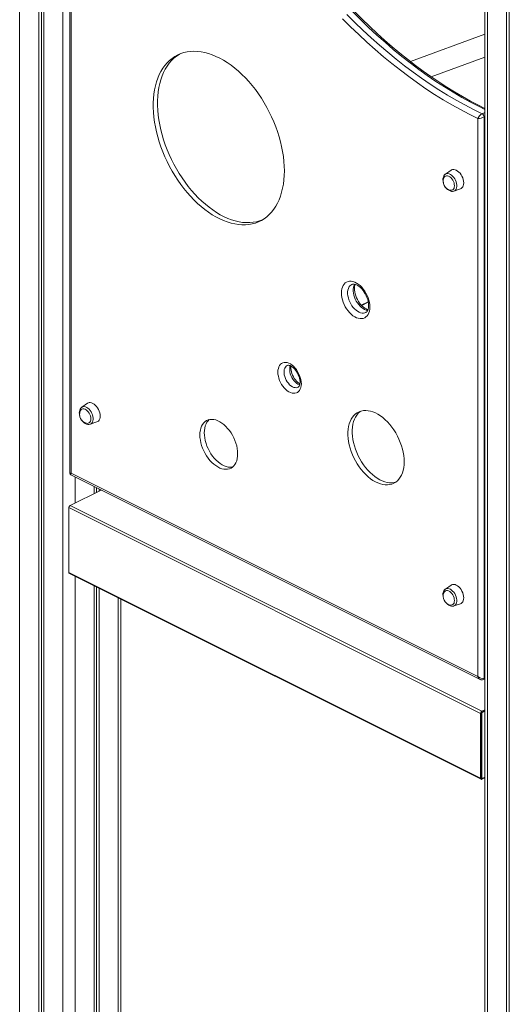
# Model space of a CAD drawing. Units: millimetres. Extents: x -6908 to 18586, y -7487 to 2143.
# Drawn here: x 13427 to 13989, y -5752 to -4622 of the extents above; entities that cross this region are included whole.
import ezdxf

# ---------------------------------------------------------------- set-up
doc = ezdxf.new("R2010")
doc.units = ezdxf.units.MM

msp = doc.modelspace()

# ---------------------------------------------------------------- linework, layer by layer
at = {"color": 8, "linetype": 'Continuous', "lineweight": 15}
for p, q in [((13427.1, -3947.2), (13427.1, -6234.4)), ((13476.6, -3968.8), (13476.6, -6259.1)), ((13963.7, -4215.5), (13963.7, -6502.7)), ((13957.8, -4730), (13960.8, -4728.5)), ((13960, -4733.6), (13960.8, -4733.2)), ((13819.5, -4950.2), (13827, -4946.4)), ((13490.8, -5147), (13490.8, -5176.8)), ((13490.8, -5261), (13490.8, -6259.1)), ((13540.3, -5285.7), (13540.3, -6234.4)), ((13960, -5377.7), (13960.8, -5377.3)), ((13957.4, -5492.9), (13956.7, -5492.5))]:
    msp.add_line(p, q, dxfattribs=at)
at = {"color": 7, "linetype": 'Continuous', "lineweight": 15}
for p, q in [((13449.1, -3958.2), (13449.1, -6245.4)), ((13452.3, -3959.8), (13452.3, -6243.7)), ((13454.7, -3961), (13454.7, -6248.2)), ((13960.8, -4214), (13960.8, -6499.2)), ((13985.6, -4226.4), (13985.6, -6513.7)), ((13988.9, -4228.1), (13988.9, -6512)), ((13484.7, -4499), (13484.7, -5142.1)), ((13486.2, -4502.1), (13486.2, -5142.7)), ((13960.8, -4638.9), (13875.5, -4670.2)), ((13899.3, -4687.6), (13960.8, -4665)), ((13960, -4733.6), (13960, -5377.7)), ((13952.9, -5376), (13952.9, -4735.4)), ((13922.2, -4794.8), (13915.6, -4799.4)), ((13925.3, -4818.9), (13932.9, -4816.2)), ((13827, -4945.9), (13819.1, -4949.8)), ((13505.1, -5062.3), (13498.4, -5066.9)), ((13508.1, -5086.4), (13515.8, -5083.7)), ((13486.2, -5142.7), (13952.9, -5376)), ((13486.4, -5144.8), (13955.3, -5379.3)), ((13520.5, -5161.9), (13485, -5179.6)), ((13512.7, -5158), (13512.7, -5165.8)), ((13515.1, -5159.2), (13515.1, -5164.6)), ((13518.4, -5160.8), (13518.4, -5163)), ((13956, -5418.2), (13483.6, -5182.1)), ((13483.6, -5182.1), (13483.6, -5256.5)), ((13957.4, -5415.8), (13485, -5179.6)), ((13956, -5492.7), (13483.6, -5256.5)), ((13484.1, -5257.6), (13956.5, -5493.8)), ((13512.7, -5271.9), (13512.7, -6248.2)), ((13515.1, -5273.1), (13515.1, -6243.7)), ((13518.4, -5274.7), (13518.4, -6245.4)), ((13922.2, -5270.9), (13915.6, -5275.5)), ((13543.2, -6230.9), (13543.2, -5287.2)), ((13925.3, -5294.9), (13932.9, -5292.3)), ((13959.2, -5379.4), (13960.8, -5378.6)), ((13956, -5418.2), (13956, -5492.7)), ((13956.7, -5417.9), (13956.7, -5492.4)), ((13957.4, -5417.5), (13956.8, -5417.3)), ((13960.8, -5414.1), (13957.4, -5415.8)), ((13960.8, -5415), (13957.4, -5416.7)), ((13957.4, -5417.5), (13960.8, -5415.8)), ((13957.4, -5417.5), (13957.4, -5492.9)), ((13957.4, -5492.9), (13960.8, -5491.2)), ((13957.4, -5492.9), (13956.7, -5492.5)), ((13957.4, -5493.7), (13960.8, -5492.1))]:
    msp.add_line(p, q, dxfattribs=at)
at = {"color": 7, "linetype": 'Continuous', "lineweight": 15, "flags": 128}
for points in [[(13952.9, -4735.4), (13942.9, -4730.5), (13933, -4725.3), (13923, -4719.8), (13913.1, -4713.9), (13903.2, -4707.8), (13893.3, -4701.3), (13883.4, -4694.5), (13873.6, -4687.5), (13863.9, -4680.1), (13854.2, -4672.5), (13844.5, -4664.6), (13835, -4656.4), (13825.5, -4648), (13816.1, -4639.2), (13806.8, -4630.3), (13797.6, -4621)], [(13802.5, -4616), (13811.7, -4625.2), (13821, -4634.2), (13830.4, -4642.9), (13839.9, -4651.3), (13849.5, -4659.5), (13859.1, -4667.4), (13868.8, -4675), (13878.5, -4682.3), (13888.3, -4689.4), (13898.2, -4696.1), (13908.1, -4702.5), (13918, -4708.6), (13927.9, -4714.4), (13937.9, -4719.9), (13947.8, -4725.1), (13957.8, -4730)], [(13960.8, -4723.9), (13953.4, -4720.3), (13944.3, -4715.5), (13935.2, -4710.4), (13926.1, -4705), (13917.1, -4699.4), (13908, -4693.6), (13899, -4687.5), (13890, -4681.1), (13881.1, -4674.5), (13872.2, -4667.6), (13863.3, -4660.5), (13854.5, -4653.2), (13845.8, -4645.6), (13837.1, -4637.8), (13828.5, -4629.7), (13819.9, -4621.5), (13811.9, -4613.5), (13811, -4612.6)], [(13730.8, -4795.6), (13730.7, -4790.2), (13730.3, -4784.7), (13729.7, -4779.2), (13728.8, -4773.5), (13727.7, -4767.8), (13726.4, -4762.1), (13724.8, -4756.4), (13723, -4750.6), (13720.9, -4744.9), (13718.7, -4739.3), (13716.2, -4733.7), (13713.5, -4728.1), (13710.7, -4722.7), (13707.6, -4717.4), (13704.4, -4712.2), (13701, -4707.2), (13697.5, -4702.4), (13693.8, -4697.7), (13690, -4693.2), (13686.1, -4689), (13682.1, -4685), (13678, -4681.2), (13673.8, -4677.7), (13669.6, -4674.4), (13665.3, -4671.4), (13661, -4668.7), (13656.7, -4666.3), (13652.3, -4664.2), (13648, -4662.5), (13643.7, -4661), (13639.4, -4659.9), (13635.2, -4659), (13631.1, -4658.6), (13627, -4658.4), (13623.1, -4658.6), (13619.2, -4659.1), (13615.5, -4659.9), (13611.9, -4661.1), (13608.4, -4662.6), (13605.1, -4664.3), (13602, -4666.5), (13599, -4668.9), (13596.3, -4671.6), (13593.7, -4674.6), (13591.3, -4677.8), (13589.2, -4681.4), (13587.2, -4685.2), (13585.5, -4689.2), (13584.1, -4693.5), (13582.8, -4697.9), (13581.8, -4702.6), (13581.1, -4707.5), (13580.6, -4712.5), (13580.3, -4717.7), (13580.3, -4723), (13580.6, -4728.4), (13581.1, -4734), (13581.8, -4739.6), (13582.8, -4745.2), (13584.1, -4750.9), (13585.5, -4756.7), (13587.2, -4762.4), (13589.2, -4768.1), (13591.3, -4773.8), (13593.7, -4779.5), (13596.3, -4785), (13599, -4790.5), (13602, -4795.9), (13605.1, -4801.1), (13608.4, -4806.2), (13611.9, -4811.1), (13615.5, -4815.9), (13619.2, -4820.5), (13623.1, -4824.8), (13627, -4829), (13631.1, -4832.9), (13635.2, -4836.5), (13639.4, -4839.9), (13643.7, -4843), (13648, -4845.9), (13652.3, -4848.4), (13656.7, -4850.7), (13661, -4852.6), (13665.3, -4854.2), (13669.6, -4855.5), (13673.8, -4856.5), (13678, -4857.1), (13682.1, -4857.5), (13686.1, -4857.5), (13690, -4857.1), (13693.8, -4856.5), (13697.5, -4855.5), (13701, -4854.1), (13704.4, -4852.5), (13707.6, -4850.5), (13710.7, -4848.3), (13713.5, -4845.7), (13716.2, -4842.9), (13718.7, -4839.7), (13720.9, -4836.3), (13723, -4832.7), (13724.8, -4828.7), (13726.4, -4824.6), (13727.7, -4820.2), (13728.8, -4815.6), (13729.7, -4810.9), (13730.3, -4805.9), (13730.7, -4800.8), (13730.8, -4795.6)], [(13610.5, -4661.6), (13610.1, -4661.9), (13606.9, -4664), (13604, -4666.4), (13601.2, -4669.1), (13598.6, -4672.1), (13596.3, -4675.4), (13594.1, -4678.9), (13592.2, -4682.7), (13590.5, -4686.7), (13589, -4691), (13587.8, -4695.5), (13586.8, -4700.1), (13586, -4705), (13585.5, -4710), (13585.3, -4715.2), (13585.3, -4720.5), (13585.5, -4726), (13586, -4731.5), (13586.8, -4737.1), (13587.8, -4742.8), (13589, -4748.5), (13590.5, -4754.2), (13592.2, -4759.9), (13594.1, -4765.7), (13596.3, -4771.3), (13598.6, -4777), (13601.2, -4782.5), (13604, -4788), (13606.9, -4793.4), (13610.1, -4798.6), (13613.4, -4803.7), (13616.8, -4808.7), (13620.4, -4813.4), (13624.2, -4818), (13628, -4822.3), (13632, -4826.5), (13636, -4830.4), (13640.2, -4834), (13644.4, -4837.4), (13648.6, -4840.5), (13652.9, -4843.4), (13657.3, -4845.9), (13661.6, -4848.2), (13665.9, -4850.1), (13670.3, -4851.7), (13674.5, -4853), (13678.8, -4854), (13682.9, -4854.7), (13687, -4855), (13691.1, -4855), (13695, -4854.6), (13698.8, -4854), (13702.4, -4853), (13705.6, -4851.8)], [(13915.5, -4799.4), (13915.4, -4799.5), (13914.5, -4800.3), (13913.7, -4801.4), (13913.2, -4802.7), (13912.8, -4804.2), (13912.7, -4805.8), (13912.9, -4807.5), (13913.2, -4808.8)], [(13926, -4812.7), (13925.8, -4811), (13925.5, -4809.4), (13924.8, -4807.7), (13924, -4806.1), (13923, -4804.6), (13921.8, -4803.3), (13920.6, -4802.3), (13919.3, -4801.6), (13918.1, -4801.2), (13916.9, -4801.2), (13915.8, -4801.5), (13914.9, -4802.1), (13914.1, -4803), (13913.8, -4803.6)], [(13936.6, -4809.5), (13936.5, -4807.6), (13936.1, -4805.7), (13935.5, -4803.7), (13934.6, -4801.8), (13933.6, -4800), (13932.4, -4798.4), (13931, -4797), (13929.6, -4795.8), (13928.1, -4794.9), (13926.7, -4794.3), (13925.2, -4794), (13923.9, -4794.1), (13922.7, -4794.6), (13922.2, -4794.8)], [(13920.8, -4817.7), (13921.8, -4817.9), (13923, -4817.7), (13924, -4817.3), (13924.8, -4816.5), (13925.5, -4815.5), (13925.8, -4814.2), (13926, -4812.7)], [(13932.9, -4816.2), (13933.6, -4816), (13934.6, -4815.2), (13935.5, -4814.1), (13936.1, -4812.8), (13936.5, -4811.2), (13936.6, -4809.5)], [(13915.5, -4814.1), (13915.7, -4814.3), (13916.8, -4815.7), (13918.1, -4816.9), (13919.5, -4817.9), (13920.9, -4818.7), (13922.4, -4819.1), (13923.7, -4819.2), (13925.1, -4818.9), (13925.4, -4818.8)], [(13828.9, -4951.9), (13828.7, -4954.3), (13828.3, -4956.6), (13827.7, -4958.7), (13826.8, -4960.5), (13825.7, -4962), (13824.4, -4963.3), (13823, -4964.3), (13821.3, -4964.9), (13819.5, -4965.2), (13817.6, -4965.2), (13815.6, -4964.8), (13813.6, -4964.1), (13811.6, -4963.1), (13809.5, -4961.8), (13807.6, -4960.2), (13805.7, -4958.3), (13803.9, -4956.2), (13802.2, -4953.9), (13800.7, -4951.5), (13799.4, -4948.9), (13798.3, -4946.2), (13797.5, -4943.5), (13796.8, -4940.8), (13796.5, -4938.2), (13796.3, -4935.6), (13796.5, -4933.2), (13796.8, -4930.9), (13797.5, -4928.9), (13798.3, -4927), (13799.4, -4925.5), (13800.7, -4924.2), (13802.2, -4923.2), (13803.9, -4922.6), (13805.7, -4922.3), (13807.6, -4922.3), (13809.5, -4922.7), (13811.6, -4923.4), (13813.6, -4924.4), (13815.6, -4925.7), (13817.6, -4927.3), (13819.5, -4929.2), (13821.3, -4931.3), (13823, -4933.6), (13824.4, -4936), (13825.7, -4938.6), (13826.8, -4941.3), (13827.7, -4944), (13828.3, -4946.7), (13828.7, -4949.3), (13828.9, -4951.9)], [(13808.1, -4925.9), (13809, -4925.6), (13809.9, -4925.5), (13811, -4925.6), (13812.3, -4925.9), (13813.7, -4926.4), (13815.1, -4927.2), (13816.6, -4928.3), (13818.1, -4929.6), (13819.6, -4931.1), (13821.1, -4932.8), (13822.4, -4934.7), (13823.6, -4936.7), (13824.7, -4938.9), (13825.6, -4941.1), (13826.4, -4943.3), (13826.9, -4945.5), (13827.2, -4947.6), (13827.4, -4949.6), (13827.4, -4950.1)], [(13826.6, -4955), (13825.9, -4954.8), (13824.5, -4954.1), (13823, -4953.2), (13821.5, -4952.1), (13820, -4950.7), (13818.5, -4949.2), (13817.1, -4947.4), (13815.8, -4945.4), (13814.6, -4943.4), (13813.6, -4941.2), (13812.7, -4939), (13812.1, -4936.8), (13811.6, -4934.6), (13811.3, -4932.5), (13811.2, -4930.6), (13811.3, -4928.8), (13811.6, -4927.2), (13812, -4925.9), (13812, -4925.8)], [(13827.4, -4950.1), (13827.4, -4951.1), (13827.2, -4952.8), (13826.9, -4954.3), (13826.4, -4955.5), (13825.9, -4956.5), (13825.3, -4957.3), (13824.6, -4957.8), (13824.2, -4958.1)], [(13750.3, -5039.9), (13750.1, -5042.1), (13749.8, -5044.1), (13749.1, -5045.9), (13748.3, -5047.5), (13747.2, -5048.8), (13746, -5049.8), (13744.6, -5050.5), (13743, -5050.9), (13741.3, -5050.9), (13739.6, -5050.7), (13737.7, -5050.1), (13735.9, -5049.1), (13734.1, -5047.9), (13732.3, -5046.4), (13730.6, -5044.7), (13729.1, -5042.8), (13727.6, -5040.6), (13726.4, -5038.4), (13725.3, -5036), (13724.5, -5033.6), (13723.9, -5031.2), (13723.5, -5028.8), (13723.4, -5026.5), (13723.5, -5024.3), (13723.9, -5022.3), (13724.5, -5020.5), (13725.3, -5018.9), (13726.4, -5017.6), (13727.6, -5016.6), (13729.1, -5015.9), (13730.6, -5015.5), (13732.3, -5015.4), (13734.1, -5015.7), (13735.9, -5016.3), (13737.7, -5017.2), (13739.6, -5018.4), (13741.3, -5019.9), (13743, -5021.7), (13744.6, -5023.6), (13746, -5025.7), (13747.2, -5028), (13748.3, -5030.4), (13749.1, -5032.8), (13749.8, -5035.2), (13750.1, -5037.6), (13750.3, -5039.9)], [(13734.1, -5018.9), (13734.7, -5018.7), (13735.4, -5018.7), (13736.2, -5018.8), (13737.3, -5019.1), (13738.5, -5019.6), (13739.8, -5020.4), (13741.1, -5021.5), (13742.4, -5022.8), (13743.6, -5024.2), (13744.8, -5025.9), (13745.9, -5027.7), (13746.8, -5029.6), (13747.6, -5031.5), (13748.2, -5033.5), (13748.6, -5035.4), (13748.8, -5037.2), (13748.8, -5038.1)], [(13748.6, -5040.1), (13748.5, -5040), (13747.3, -5039.2), (13746, -5038.1), (13744.7, -5036.9), (13743.4, -5035.4), (13742.2, -5033.7), (13741.1, -5031.9), (13740.2, -5030), (13739.5, -5028.1), (13738.9, -5026.1), (13738.5, -5024.2), (13738.3, -5022.4), (13738.3, -5020.8), (13738.4, -5019.6)], [(13748.8, -5038.1), (13748.8, -5039), (13748.6, -5040.4), (13748.3, -5041.6), (13747.9, -5042.5), (13747.5, -5043.2), (13747.1, -5043.6), (13746.6, -5043.9)], [(13519.4, -5077), (13519.3, -5075.1), (13518.9, -5073.2), (13518.3, -5071.2), (13517.4, -5069.3), (13516.4, -5067.5), (13515.2, -5065.9), (13513.8, -5064.4), (13512.4, -5063.3), (13510.9, -5062.4), (13509.5, -5061.8), (13508, -5061.5), (13506.7, -5061.6), (13505.5, -5062.1), (13505.1, -5062.3)], [(13498.3, -5066.9), (13498.2, -5067), (13497.3, -5067.8), (13496.5, -5068.9), (13496, -5070.2), (13495.6, -5071.7), (13495.5, -5073.3), (13495.7, -5075), (13496, -5076.3)], [(13508.8, -5080.2), (13508.6, -5078.5), (13508.3, -5076.9), (13507.6, -5075.2), (13506.8, -5073.6), (13505.8, -5072.1), (13504.6, -5070.8), (13503.4, -5069.8), (13502.1, -5069.1), (13500.9, -5068.7), (13499.7, -5068.7), (13498.6, -5068.9), (13497.7, -5069.6), (13496.9, -5070.5), (13496.6, -5071.1)], [(13868.3, -5129.5), (13868.1, -5125.9), (13867.8, -5122.2), (13867.1, -5118.5), (13866.3, -5114.8), (13865.2, -5111), (13863.8, -5107.2), (13862.3, -5103.5), (13860.5, -5099.9), (13858.6, -5096.3), (13856.4, -5092.9), (13854.1, -5089.7), (13851.7, -5086.7), (13849.2, -5083.8), (13846.5, -5081.2), (13843.8, -5078.8), (13841, -5076.7), (13838.1, -5074.9), (13835.3, -5073.4), (13832.4, -5072.2), (13829.6, -5071.4), (13826.8, -5070.8), (13824.1, -5070.6), (13821.5, -5070.7), (13819, -5071.2), (13816.7, -5072), (13814.5, -5073.1), (13812.4, -5074.5), (13810.6, -5076.3), (13808.9, -5078.3), (13807.5, -5080.6), (13806.2, -5083.1), (13805.2, -5085.9), (13804.5, -5088.9), (13804, -5092.1), (13803.7, -5095.4), (13803.7, -5098.9), (13804, -5102.6), (13804.5, -5106.2), (13805.2, -5110), (13806.2, -5113.8), (13807.5, -5117.5), (13808.9, -5121.3), (13810.6, -5125), (13812.4, -5128.5), (13814.5, -5132), (13816.7, -5135.3), (13819, -5138.5), (13821.5, -5141.4), (13824.1, -5144.2), (13826.8, -5146.6), (13829.6, -5148.9), (13832.4, -5150.8), (13835.3, -5152.5), (13838.1, -5153.8), (13841, -5154.9), (13843.8, -5155.6), (13846.5, -5155.9), (13849.2, -5156), (13851.7, -5155.7), (13854.1, -5155.1), (13856.4, -5154.1), (13858.6, -5152.9), (13860.5, -5151.3), (13862.3, -5149.4), (13863.8, -5147.2), (13865.2, -5144.8), (13866.3, -5142.2), (13867.1, -5139.3), (13867.8, -5136.2), (13868.1, -5132.9), (13868.3, -5129.5)], [(13818.1, -5071.5), (13817.4, -5072), (13815.5, -5073.8), (13813.9, -5075.8), (13812.4, -5078.1), (13811.2, -5080.6), (13810.2, -5083.4), (13809.4, -5086.4), (13808.9, -5089.6), (13808.7, -5093), (13808.7, -5096.5), (13808.9, -5100.1), (13809.4, -5103.8), (13810.2, -5107.5), (13811.2, -5111.3), (13812.4, -5115.1), (13813.9, -5118.8), (13815.5, -5122.5), (13817.4, -5126.1), (13819.4, -5129.5), (13821.6, -5132.9), (13824, -5136), (13826.5, -5138.9), (13829.1, -5141.7), (13831.8, -5144.2), (13834.6, -5146.4), (13837.4, -5148.3), (13840.2, -5150), (13843.1, -5151.4), (13845.9, -5152.4), (13848.7, -5153.1), (13851.4, -5153.5), (13854.1, -5153.5), (13856.7, -5153.2), (13858.8, -5152.7)], [(13498.3, -5081.6), (13498.5, -5081.8), (13499.6, -5083.2), (13500.9, -5084.4), (13502.3, -5085.4), (13503.7, -5086.2), (13505.2, -5086.6), (13506.6, -5086.6), (13507.9, -5086.4), (13508.2, -5086.3)], [(13503.6, -5085.2), (13504.6, -5085.4), (13505.8, -5085.2), (13506.8, -5084.8), (13507.6, -5084), (13508.3, -5083), (13508.6, -5081.7), (13508.8, -5080.2)], [(13515.8, -5083.7), (13516.4, -5083.4), (13517.4, -5082.7), (13518.3, -5081.6), (13518.9, -5080.3), (13519.3, -5078.7), (13519.4, -5077)], [(13677.2, -5120.3), (13677.1, -5117.4), (13676.7, -5114.4), (13676.1, -5111.3), (13675.2, -5108.2), (13674.1, -5105.1), (13672.8, -5102.1), (13671.3, -5099.1), (13669.6, -5096.3), (13667.7, -5093.6), (13665.7, -5091.1), (13663.6, -5088.8), (13661.4, -5086.8), (13659.1, -5085.1), (13656.7, -5083.6), (13654.4, -5082.4), (13652.1, -5081.5), (13649.8, -5081), (13647.6, -5080.8), (13645.4, -5081), (13643.4, -5081.4), (13641.5, -5082.2), (13639.8, -5083.4), (13638.3, -5084.8), (13637, -5086.5), (13635.9, -5088.5), (13635, -5090.7), (13634.4, -5093.2), (13634, -5095.8), (13633.9, -5098.7), (13634, -5101.6), (13634.4, -5104.6), (13635, -5107.7), (13635.9, -5110.8), (13637, -5113.9), (13638.3, -5116.9), (13639.8, -5119.9), (13641.5, -5122.7), (13643.4, -5125.4), (13645.4, -5127.9), (13647.6, -5130.1), (13649.8, -5132.2), (13652.1, -5133.9), (13654.4, -5135.4), (13656.7, -5136.6), (13659.1, -5137.4), (13661.4, -5138), (13663.6, -5138.1), (13665.7, -5138), (13667.7, -5137.5), (13669.6, -5136.7), (13671.3, -5135.6), (13672.8, -5134.2), (13674.1, -5132.4), (13675.2, -5130.5), (13676.1, -5128.2), (13676.7, -5125.8), (13677.1, -5123.1), (13677.2, -5120.3)], [(13644.5, -5081.1), (13643.3, -5082.3), (13642, -5084), (13640.9, -5086), (13640, -5088.3), (13639.4, -5090.7), (13639, -5093.4), (13638.9, -5096.2), (13639, -5099.1), (13639.4, -5102.1), (13640, -5105.2), (13640.9, -5108.3), (13642, -5111.4), (13643.3, -5114.4), (13644.8, -5117.4), (13646.5, -5120.2), (13648.4, -5122.9), (13650.4, -5125.4), (13652.5, -5127.7), (13654.7, -5129.7), (13657, -5131.4), (13659.3, -5132.9), (13661.7, -5134.1), (13664, -5134.9), (13666.3, -5135.5), (13668.5, -5135.7), (13670.7, -5135.5), (13671.6, -5135.4)], [(13915.5, -5275.5), (13915.4, -5275.6), (13914.5, -5276.4), (13913.7, -5277.5), (13913.2, -5278.8), (13912.8, -5280.3), (13912.7, -5281.9), (13912.9, -5283.6), (13913.1, -5284.8)], [(13936.6, -5285.6), (13936.5, -5283.7), (13936.1, -5281.8), (13935.5, -5279.8), (13934.6, -5277.9), (13933.6, -5276.1), (13932.4, -5274.5), (13931, -5273), (13929.6, -5271.9), (13928.1, -5271), (13926.7, -5270.4), (13925.2, -5270.1), (13923.9, -5270.2), (13922.7, -5270.7), (13922.2, -5270.9)], [(13926, -5288.8), (13925.8, -5287.1), (13925.5, -5285.4), (13924.8, -5283.8), (13924, -5282.2), (13923, -5280.7), (13921.8, -5279.4), (13920.6, -5278.4), (13919.3, -5277.7), (13918.1, -5277.3), (13916.9, -5277.3), (13915.8, -5277.5), (13914.9, -5278.2), (13914.1, -5279.1), (13913.8, -5279.7)], [(13932.9, -5292.3), (13933.6, -5292), (13934.6, -5291.3), (13935.5, -5290.2), (13936.1, -5288.9), (13936.5, -5287.3), (13936.6, -5285.6)], [(13915.5, -5290.2), (13915.7, -5290.4), (13916.8, -5291.8), (13918.1, -5293), (13919.5, -5294), (13920.9, -5294.8), (13922.4, -5295.2), (13923.7, -5295.2), (13925.1, -5295), (13925.4, -5294.9)], [(13920.8, -5293.8), (13921.8, -5294), (13923, -5293.8), (13924, -5293.4), (13924.8, -5292.6), (13925.5, -5291.6), (13925.8, -5290.2), (13926, -5288.8)], [(13956, -5492.7), (13956, -5493), (13956.1, -5493.3), (13956.2, -5493.6), (13956.4, -5493.7), (13956.6, -5493.8), (13956.8, -5493.9), (13957.1, -5493.9), (13957.4, -5493.7)], [(13956.7, -5492.4), (13956.7, -5492.5), (13956.7, -5492.7), (13956.8, -5492.8), (13956.9, -5492.9), (13957, -5492.9), (13957.1, -5492.9), (13957.2, -5492.9), (13957.4, -5492.9)]]:
    msp.add_lwpolyline(points, dxfattribs=at)
at = {"color": 8, "linetype": 'Continuous', "lineweight": 15, "flags": 128}
for points in [[(13960.8, -4725.2), (13954.2, -4721.9), (13944.2, -4716.7), (13934.3, -4711.3), (13924.4, -4705.4), (13914.4, -4699.3), (13904.6, -4692.9), (13894.7, -4686.2), (13884.9, -4679.1), (13875.2, -4671.8), (13865.5, -4664.2), (13855.8, -4656.3), (13846.3, -4648.1), (13836.8, -4639.7), (13827.4, -4631), (13818.1, -4622), (13808.8, -4612.8)], [(13915.6, -4799.4), (13916.1, -4799.1), (13917.3, -4798.7), (13918.5, -4798.7), (13919.9, -4799), (13921.3, -4799.6), (13922.6, -4800.5), (13923.9, -4801.7), (13925.2, -4803.1), (13926.3, -4804.7), (13927.2, -4806.4), (13927.9, -4808.2), (13928.4, -4810.1), (13928.6, -4811.9), (13928.6, -4813.6), (13928.4, -4815.1), (13927.9, -4816.5), (13927.2, -4817.6), (13926.3, -4818.4), (13925.3, -4818.9)], [(13808.1, -4925.9), (13807, -4926.6), (13805.8, -4927.7), (13804.9, -4929.1), (13804.2, -4930.7), (13803.7, -4932.5), (13803.4, -4934.6), (13803.4, -4936.7), (13803.7, -4939), (13804.2, -4941.3), (13804.9, -4943.7), (13805.8, -4946), (13807, -4948.2), (13808.3, -4950.4), (13809.8, -4952.3), (13811.4, -4954.1), (13813, -4955.6), (13814.8, -4956.8), (13816.6, -4957.8), (13818.3, -4958.4), (13820.1, -4958.8), (13821.7, -4958.8), (13823.2, -4958.5), (13824.2, -4958.1)], [(13826.5, -4955.6), (13826.4, -4955.6), (13824.7, -4955.3), (13822.9, -4954.6), (13821.2, -4953.6), (13819.4, -4952.4), (13817.7, -4950.9), (13816.1, -4949.1), (13814.7, -4947.2), (13813.3, -4945.1), (13812.2, -4942.8), (13811.3, -4940.5), (13810.5, -4938.2), (13810, -4935.8), (13809.8, -4933.5), (13809.8, -4931.4), (13810, -4929.3), (13810.5, -4927.5), (13811.3, -4925.9), (13811.4, -4925.6)], [(13734.1, -5018.9), (13734.1, -5018.9), (13732.9, -5019.7), (13732, -5020.8), (13731.2, -5022.1), (13730.7, -5023.7), (13730.5, -5025.5), (13730.5, -5027.5), (13730.7, -5029.5), (13731.2, -5031.6), (13732, -5033.7), (13732.9, -5035.8), (13734.1, -5037.7), (13735.4, -5039.4), (13736.8, -5041), (13738.4, -5042.3), (13740, -5043.3), (13741.5, -5044.1), (13743.1, -5044.4), (13744.6, -5044.5), (13746, -5044.2), (13746.6, -5043.9)], [(13748.5, -5041.1), (13747.9, -5040.9), (13746.3, -5040.2), (13744.7, -5039.1), (13743.2, -5037.8), (13741.8, -5036.3), (13740.5, -5034.5), (13739.3, -5032.6), (13738.4, -5030.5), (13737.6, -5028.4), (13737.1, -5026.3), (13736.9, -5024.3), (13736.9, -5022.3), (13737.1, -5020.5), (13737.5, -5019.2)], [(13498.4, -5066.9), (13498.9, -5066.6), (13500.1, -5066.2), (13501.3, -5066.2), (13502.7, -5066.5), (13504.1, -5067.1), (13505.4, -5068), (13506.8, -5069.2), (13508, -5070.6), (13509.1, -5072.2), (13510, -5073.9), (13510.7, -5075.7), (13511.2, -5077.6), (13511.4, -5079.4), (13511.4, -5081.1), (13511.2, -5082.6), (13510.7, -5084), (13510, -5085.1), (13509.1, -5085.9), (13508.1, -5086.4)], [(13915.6, -5275.5), (13916.1, -5275.2), (13917.3, -5274.8), (13918.5, -5274.8), (13919.9, -5275.1), (13921.3, -5275.7), (13922.6, -5276.6), (13923.9, -5277.8), (13925.2, -5279.2), (13926.3, -5280.8), (13927.2, -5282.5), (13927.9, -5284.3), (13928.4, -5286.2), (13928.6, -5288), (13928.6, -5289.7), (13928.4, -5291.2), (13927.9, -5292.5), (13927.2, -5293.6), (13926.3, -5294.5), (13925.3, -5294.9)]]:
    msp.add_lwpolyline(points, dxfattribs=at)
at = {"color": 7, "linetype": 'Continuous', "lineweight": 15}
for centre, radius, start, end in [((13962.9, -4739.5), 10.8, 118.275, 157.8607), ((13952.3, -4718.3), 17.2, 271.7951, 296.3197), ((13955.6, -4733.7), 4.32, 0.8511, 60.2054), ((13923.5, -4807.6), 10.5, 158.0117, 255.1184), ((13506.3, -5075.1), 10.5, 158.0117, 255.1184), ((13487.5, -5142.3), 2.74, 175.5472, 247.832), ((13486.5, -5182.1), 2.9, 120.7572, 179.0328), ((13484.7, -5256.7), 1.11, 173.0851, 238.2432), ((13923.5, -5283.7), 10.5, 158.0117, 255.1184), ((13957.3, -5375.6), 4.18, 240.3595, 295.8776), ((13958.9, -5418.3), 2.9, 120.7572, 179.0328), ((13958.1, -5417.9), 1.45, 120.7549, 179.033)]:
    msp.add_arc(centre, radius, start, end, dxfattribs=at)
at = {"color": 8, "linetype": 'Continuous', "lineweight": 15}
msp.add_arc((13958.3, -5377.9), 1.67, 301.75, 6.9109, dxfattribs=at)
for centre, major_axis, ratio, start_param, end_param in [((13489.7, -5140.9), (4.99, 1.3), 0.23973, 3.079128, 3.864526), ((13489.7, -5140.9), (3.52, 3.8), 0.38492, 2.367125, 3.253202), ((13956.4, -5374.2), (-0.33, 5.33), 0.711283, 1.864114, 2.752269)]:
    msp.add_ellipse(centre, major_axis=major_axis, ratio=ratio, start_param=start_param, end_param=end_param, dxfattribs=at)
at = {"color": 7, "linetype": 'Continuous', "lineweight": 15}
msp.add_ellipse((13956.4, -5374.2), major_axis=(4.76, -2.31), ratio=0.66571, start_param=4.239857, end_param=5.810653, dxfattribs=at)

doc.saveas('drawing.dxf')
